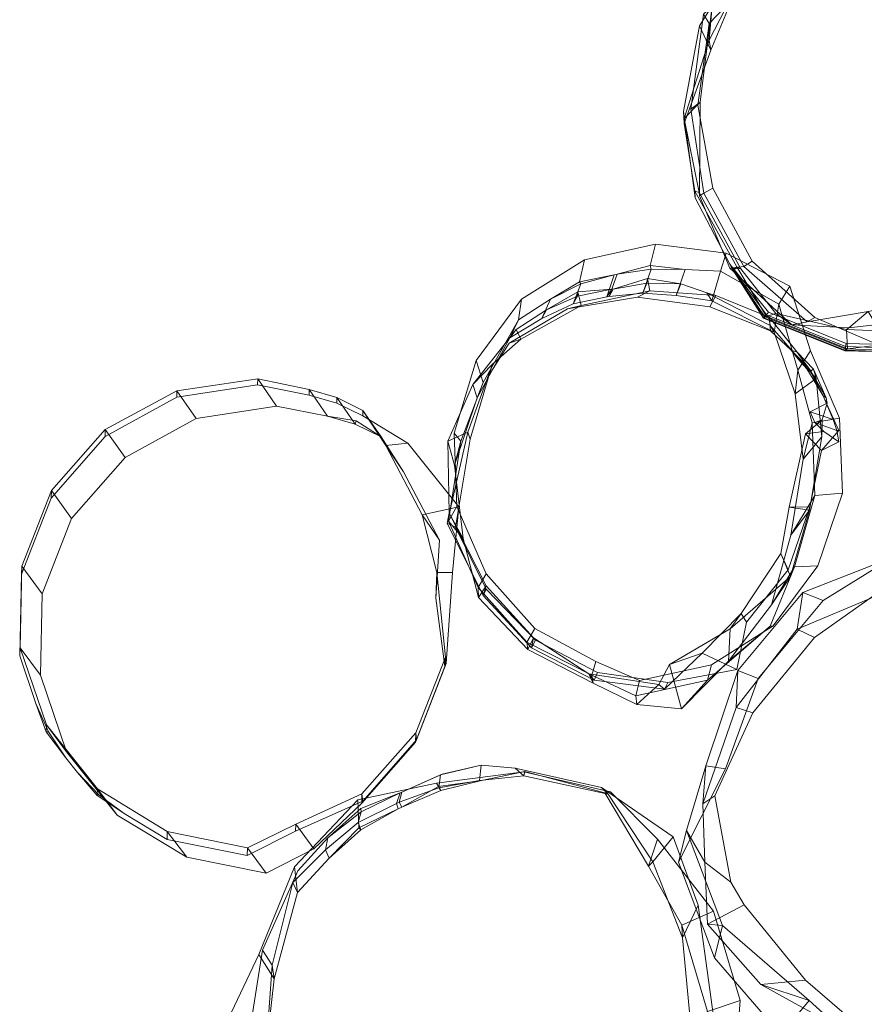
# Model space of a CAD drawing. Units: millimetres. Extents: x -4811 to 2522, y -62249 to -55389.
# Drawn here: x -1180 to -618, y -57926 to -57271 of the extents above; entities that cross this region are included whole.
import ezdxf

# ---------------------------------------------------------------- set-up
doc = ezdxf.new("R2010")
doc.units = ezdxf.units.MM
doc.linetypes.add('K5LT32776', pattern=[0])
doc.layers.get('0').update_dxf_attribs({"true_color": 0x5890e1})

# ---------------------------------------------------------------- blocks, each defined once
blk = doc.blocks.new('U3')
at = {"color": 61, "linetype": 'K5LT32776', "lineweight": 18, "true_color": 0xd6e499}
for p, q in [((-587.95, -57621.62), (-521.53, -57609.06)), ((-521.53, -57609.06), (-547.72, -57636.13)), ((-521.53, -57609.06), (-472.17, -57639.21)), ((-645.43, -57657.27), (-587.95, -57621.62)), ((-587.95, -57621.62), (-607.9, -57631.94)), ((-658.92, -57651.86), (-607.9, -57631.94)), ((-607.9, -57631.94), (-610.95, -57654.45)), ((-607.9, -57631.94), (-547.72, -57636.13)), ((-589.83, -57638.35), (-524.64, -57627.39)), ((-545.49, -57636.64), (-524.64, -57627.39)), ((-524.64, -57627.39), (-469.4, -57642.25)), ((-651.14, -57681.84), (-589.83, -57638.35)), ((-610.95, -57654.45), (-545.49, -57636.64)), ((-610.95, -57654.45), (-589.83, -57638.35)), ((-547.72, -57636.13), (-491.3, -57648.56)), ((-547.72, -57636.13), (-545.49, -57636.64)), ((-545.49, -57636.64), (-481.19, -57648.04)), ((-472.17, -57639.21), (-491.3, -57648.56)), ((-481.19, -57648.04), (-469.4, -57642.25)), ((-472.17, -57639.21), (-410.15, -57672.27)), ((-469.4, -57642.25), (-413.44, -57674.3)), ((-702.06, -57703.72), (-658.92, -57651.86)), ((-658.92, -57651.86), (-662.65, -57676.25)), ((-645.43, -57657.27), (-658.92, -57651.86)), ((-491.3, -57648.56), (-481.19, -57648.04)), ((-491.3, -57648.56), (-429.39, -57672.39)), ((-481.19, -57648.04), (-421.83, -57669.82)), ((-688.63, -57709.1), (-645.43, -57657.27)), ((-662.65, -57676.25), (-610.95, -57654.45)), ((-429.39, -57672.39), (-421.83, -57669.82)), ((-421.83, -57669.82), (-400.05, -57696.35)), ((-421.83, -57669.82), (-413.44, -57674.3)), ((-703.32, -57728.44), (-662.65, -57676.25)), ((-662.65, -57676.25), (-651.14, -57681.84)), ((-410.15, -57672.27), (-429.39, -57672.39)), ((-429.39, -57672.39), (-406.45, -57698.55)), ((-413.44, -57674.3), (-391.59, -57699.21)), ((-365.76, -57724.13), (-410.15, -57672.27)), ((-692.06, -57731.93), (-651.14, -57681.84)), ((-400.05, -57696.35), (-406.45, -57698.55)), ((-400.05, -57696.35), (-391.59, -57699.21)), ((-382.46, -57722.78), (-400.05, -57696.35)), ((-723.45, -57767.24), (-702.06, -57703.72)), ((-702.06, -57703.72), (-703.32, -57728.44)), ((-688.63, -57709.1), (-702.06, -57703.72)), ((-386.45, -57722.81), (-406.45, -57698.55)), ((-388.11, -57724.18), (-406.45, -57698.55)), ((-374.88, -57725.76), (-391.59, -57699.21)), ((-391.59, -57699.21), (-370.89, -57725.31)), ((-710.43, -57769.24), (-688.63, -57709.1)), ((-382.46, -57722.78), (-388.11, -57724.18)), ((-388.11, -57724.18), (-386.45, -57722.81)), ((-375.53, -57753.32), (-386.45, -57722.81)), ((-365.76, -57724.13), (-386.45, -57722.81)), ((-382.46, -57722.78), (-371.34, -57752.45)), ((-382.46, -57722.78), (-374.88, -57725.76)), ((-725.29, -57792.35), (-703.32, -57728.44)), ((-703.32, -57728.44), (-692.06, -57731.93)), ((-388.11, -57724.18), (-375.53, -57753.32)), ((-374.88, -57725.76), (-370.89, -57725.31)), ((-374.88, -57725.76), (-363.92, -57755.94)), ((-370.89, -57725.31), (-363.92, -57755.94)), ((-365.76, -57724.13), (-359.51, -57783.48)), ((-717.43, -57787.19), (-692.06, -57731.93)), ((-371.34, -57752.45), (-375.53, -57753.32)), ((-374.51, -57756.07), (-375.53, -57753.32)), ((-374.51, -57756.07), (-370.75, -57754.45)), ((-362.08, -57784.92), (-374.51, -57756.07)), ((-365.23, -57786.32), (-374.51, -57756.07)), ((-370.75, -57754.45), (-371.34, -57752.45)), ((-371.34, -57752.45), (-363.92, -57755.94)), ((-370.75, -57754.45), (-363.49, -57757.16)), ((-363.2, -57784.91), (-370.75, -57754.45)), ((-363.49, -57757.16), (-363.92, -57755.94)), ((-353.67, -57787.12), (-363.49, -57757.16)), ((-363.49, -57757.16), (-349.16, -57787.11)), ((-741.59, -57831.29), (-710.43, -57769.24)), ((-736.28, -57810.22), (-723.45, -57767.24)), ((-723.45, -57767.24), (-725.29, -57792.35)), ((-710.43, -57769.24), (-723.45, -57767.24)), ((-725.29, -57792.35), (-717.43, -57787.19)), ((-706.73, -57844.54), (-717.43, -57787.19)), ((-365.23, -57786.32), (-363.2, -57784.91)), ((-365.23, -57786.32), (-362.08, -57784.92)), ((-365.23, -57786.32), (-360.98, -57817.11)), ((-363.2, -57784.91), (-360.88, -57815.48)), ((-363.2, -57784.91), (-353.67, -57787.12)), ((-359.51, -57783.48), (-362.08, -57784.92)), ((-360.98, -57817.11), (-362.08, -57784.92)), ((-359.51, -57783.48), (-358.04, -57848.95)), ((-353.67, -57787.12), (-349.16, -57787.11)), ((-353.67, -57787.12), (-349.68, -57817.99)), ((-349.16, -57787.11), (-349.68, -57817.99)), ((-724.14, -57831.2), (-725.29, -57792.35)), ((-741.59, -57831.29), (-736.28, -57810.22)), ((-712.39, -57873.45), (-736.28, -57810.22)), ((-736.28, -57810.22), (-724.14, -57831.2)), ((-360.98, -57817.11), (-360.88, -57815.48)), ((-360.85, -57848.64), (-360.88, -57815.48)), ((-360.88, -57815.48), (-349.68, -57817.99)), ((-357.73, -57849.76), (-360.98, -57817.11)), ((-354.45, -57842.92), (-349.68, -57817.99)), ((-717.65, -57894.74), (-741.59, -57831.29)), ((-722.23, -57872.48), (-724.14, -57831.2)), ((-724.14, -57831.2), (-706.73, -57844.54)), ((-697.88, -57859.5), (-706.73, -57844.54)), ((-354.45, -57842.92), (-375.45, -57905.15)), ((-360.85, -57848.64), (-354.45, -57842.92)), ((-360.85, -57848.64), (-380.97, -57909.55)), ((-357.73, -57849.76), (-379.83, -57907.13)), ((-358.04, -57848.95), (-379.43, -57911.42)), ((-357.73, -57849.76), (-360.85, -57848.64)), ((-358.04, -57848.95), (-357.73, -57849.76)), ((-722.23, -57872.48), (-697.88, -57859.5)), ((-657.06, -57909.79), (-697.88, -57859.5)), ((-686.93, -57912.56), (-722.23, -57872.48)), ((-712.39, -57873.45), (-722.23, -57872.48)), ((-717.65, -57894.74), (-712.39, -57873.45)), ((-654.64, -57923.13), (-712.39, -57873.45)), ((-673.55, -57945.83), (-717.65, -57894.74)), ((-379.83, -57907.13), (-437.3, -57933.63)), ((-375.45, -57905.15), (-417.6, -57954.22)), ((-380.97, -57909.55), (-375.45, -57905.15)), ((-379.83, -57907.13), (-380.97, -57909.55)), ((-379.43, -57911.42), (-379.83, -57907.13)), ((-686.93, -57912.56), (-657.06, -57909.79)), ((-629.62, -57944.11), (-686.93, -57912.56)), ((-654.64, -57923.13), (-686.93, -57912.56)), ((-601.44, -57957.56), (-657.06, -57909.79)), ((-380.97, -57909.55), (-434.4, -57937.28)), ((-379.43, -57911.42), (-417.96, -57942.4)), ((-673.55, -57945.83), (-654.64, -57923.13)), ((-617.08, -57957.27), (-654.64, -57923.13)), ((-434.4, -57937.28), (-492.78, -57953.23)), ((-437.3, -57933.63), (-483.48, -57953.77)), ((-417.96, -57942.4), (-437.3, -57933.63)), ((-437.3, -57933.63), (-434.4, -57937.28)), ((-434.4, -57937.28), (-417.6, -57954.22)), ((-613.05, -57978.23), (-673.55, -57945.83)), ((-563.47, -57952.52), (-629.62, -57944.11)), ((-617.08, -57957.27), (-629.62, -57944.11)), ((-629.62, -57944.11), (-601.44, -57957.56)), ((-417.96, -57942.4), (-475.45, -57978.05)), ((-563.47, -57952.52), (-569.78, -57970.56)), ((-492.78, -57953.23), (-563.47, -57952.52)), ((-549.15, -57965.89), (-563.47, -57952.52)), ((-549.15, -57965.89), (-617.08, -57957.27)), ((-613.05, -57978.23), (-617.08, -57957.27)), ((-569.78, -57970.56), (-601.44, -57957.56)), ((-483.48, -57953.77), (-549.15, -57965.89)), ((-483.48, -57953.77), (-492.78, -57953.23)), ((-492.78, -57953.23), (-469.79, -57967.31)), ((-475.45, -57978.05), (-483.48, -57953.77)), ((-417.6, -57954.22), (-469.79, -57967.31)), ((-543.5, -57990.84), (-549.15, -57965.89)), ((-469.79, -57967.31), (-569.78, -57970.56)), ((-543.5, -57990.84), (-613.05, -57978.23)), ((-475.45, -57978.05), (-543.5, -57990.84))]:
    blk.add_line(p, q, dxfattribs=at)
blk = doc.blocks.new('U4')
at = {"color": 61, "linetype": 'K5LT32776', "lineweight": 18, "true_color": 0xd6e499}
for p, q in [((-899.93, -57773.12), (-872.79, -57766.68)), ((-898.84, -57772.69), (-872.79, -57766.68)), ((-873.98, -57776.89), (-872.79, -57766.68)), ((-850.13, -57768.59), (-872.79, -57766.68)), ((-844.44, -57773.75), (-850.13, -57768.59)), ((-850.13, -57768.59), (-792.71, -57781.48)), ((-925.7, -57784.68), (-898.84, -57772.69)), ((-899.93, -57773.12), (-925.7, -57784.68)), ((-902.62, -57778.66), (-844.42, -57771.23)), ((-901, -57781.82), (-899.93, -57773.12)), ((-899.93, -57773.12), (-898.84, -57772.69)), ((-844.44, -57773.75), (-873.98, -57776.89)), ((-843.73, -57770.88), (-872.52, -57776.83)), ((-843.73, -57770.88), (-844.44, -57773.75)), ((-844.44, -57773.75), (-788.27, -57785.98)), ((-844.42, -57771.23), (-843.73, -57770.88)), ((-844.42, -57771.23), (-786.75, -57784.43)), ((-843.73, -57770.88), (-790.54, -57785.2)), ((-954.92, -57789.8), (-902.62, -57778.66)), ((-901, -57781.82), (-927.43, -57791.4)), ((-901.1, -57780.82), (-925.64, -57794.6)), ((-902.62, -57778.66), (-901.1, -57780.82)), ((-872.52, -57776.83), (-901.1, -57780.82)), ((-899.56, -57783.5), (-901.1, -57780.82)), ((-901, -57781.82), (-873.98, -57776.89)), ((-899.56, -57783.5), (-901, -57781.82)), ((-899.56, -57783.5), (-872.52, -57776.83)), ((-872.52, -57776.83), (-873.98, -57776.89)), ((-788.27, -57785.98), (-792.71, -57781.48)), ((-792.71, -57781.48), (-745.04, -57814.43)), ((-952.82, -57795.61), (-926.75, -57785.18)), ((-952.62, -57797.77), (-926.75, -57785.18)), ((-929.16, -57792.12), (-926.75, -57785.18)), ((-927.43, -57791.4), (-925.7, -57784.68)), ((-925.7, -57784.68), (-926.75, -57785.18)), ((-899.56, -57783.5), (-925.64, -57794.6)), ((-786.75, -57784.43), (-790.54, -57785.2)), ((-790.54, -57785.2), (-761.54, -57833.92)), ((-790.54, -57785.2), (-788.27, -57785.98)), ((-788.27, -57785.98), (-758.56, -57830.99)), ((-786.75, -57784.43), (-755.54, -57815.86)), ((-954.92, -57789.8), (-996.98, -57834.21)), ((-974.71, -57815.14), (-952.82, -57795.61)), ((-954.92, -57789.8), (-954.16, -57808.36)), ((-954.56, -57804.8), (-929.16, -57792.12)), ((-927.99, -57795.77), (-954.16, -57808.36)), ((-952.62, -57797.77), (-952.82, -57795.61)), ((-952.79, -57809.7), (-927.99, -57795.77)), ((-927.43, -57791.4), (-929.16, -57792.12)), ((-929.16, -57792.12), (-927.99, -57795.77)), ((-925.64, -57794.6), (-927.99, -57795.77)), ((-925.64, -57794.6), (-927.43, -57791.4)), ((-952.62, -57797.77), (-974.71, -57815.14)), ((-954.56, -57804.8), (-952.62, -57797.77)), ((-954.56, -57804.8), (-976.47, -57822.95)), ((-954.16, -57808.36), (-973.9, -57828.45)), ((-954.56, -57804.8), (-952.79, -57809.7)), ((-952.79, -57809.7), (-954.16, -57808.36)), ((-994.85, -57836.94), (-974.71, -57815.14)), ((-976.47, -57822.95), (-974.71, -57815.14)), ((-952.79, -57809.7), (-973.9, -57828.45)), ((-758.56, -57830.99), (-745.04, -57814.43)), ((-745.04, -57814.43), (-728.49, -57859.72)), ((-755.54, -57815.86), (-761.54, -57833.92)), ((-755.54, -57815.86), (-718.39, -57863.75)), ((-998.06, -57844.84), (-976.47, -57822.95)), ((-995.07, -57851.34), (-973.9, -57828.45)), ((-976.47, -57822.95), (-973.9, -57828.45)), ((-1020.63, -57892.56), (-996.98, -57834.21)), ((-996.98, -57834.21), (-995.07, -57851.34)), ((-761.54, -57833.92), (-758.56, -57830.99)), ((-761.54, -57833.92), (-739.27, -57873.18)), ((-758.56, -57830.99), (-738.88, -57881.52)), ((-1018.18, -57889.81), (-994.85, -57836.94)), ((-998.06, -57844.84), (-994.85, -57836.94)), ((-1011.91, -57899.77), (-998.06, -57844.84)), ((-995.07, -57851.34), (-998.06, -57844.84)), ((-1010.5, -57908.74), (-995.07, -57851.34)), ((-738.88, -57881.52), (-728.49, -57859.72)), ((-728.49, -57859.72), (-716.23, -57948.51)), ((-718.39, -57863.75), (-739.27, -57873.18)), ((-718.39, -57863.75), (-700.62, -57923.2)), ((-739.27, -57873.18), (-722.32, -57930.56)), ((-739.27, -57873.18), (-738.88, -57881.52)), ((-738.88, -57881.52), (-732.9, -57944.57)), ((-1042.87, -57939.38), (-1020.63, -57892.56)), ((-1026.24, -57940.43), (-1018.18, -57889.81)), ((-1020.63, -57892.56), (-1010.5, -57908.74)), ((-1011.91, -57899.77), (-1018.18, -57889.81)), ((-1016.05, -57958.14), (-1011.91, -57899.77)), ((-1010.5, -57908.74), (-1011.91, -57899.77)), ((-1016.3, -57960.17), (-1010.5, -57908.74)), ((-700.62, -57923.2), (-722.32, -57930.56)), ((-700.62, -57923.2), (-705.34, -57986.35)), ((-722.32, -57930.56), (-732.9, -57944.57)), ((-722.32, -57930.56), (-723.64, -57991.91)), ((-1025.45, -57997.38), (-1042.87, -57939.38)), ((-1042.87, -57939.38), (-1016.3, -57960.17)), ((-1016.05, -57958.14), (-1026.24, -57940.43)), ((-1010.38, -57997.49), (-1026.24, -57940.43)), ((-732.9, -57944.57), (-734.2, -58004.31)), ((-732.9, -57944.57), (-716.23, -57948.51)), ((-716.23, -57948.51), (-724.84, -57977.94)), ((-1016.3, -57960.17), (-1016.05, -57958.14)), ((-994.05, -58014.8), (-1016.05, -57958.14)), ((-1014.4, -58014.19), (-1016.3, -57960.17)), ((-724.84, -57977.94), (-762.2, -58031.97)), ((-734.2, -58004.31), (-724.84, -57977.94)), ((-723.64, -57991.91), (-750.54, -58028.57)), ((-723.64, -57991.91), (-734.2, -58004.31)), ((-705.34, -57986.35), (-728.54, -58043.3)), ((-705.34, -57986.35), (-723.64, -57991.91)), ((-988.31, -58045.27), (-1025.45, -57997.38)), ((-1025.45, -57997.38), (-1014.4, -58014.19)), ((-994.05, -58014.8), (-1010.38, -57997.49)), ((-965.88, -58048.05), (-1010.38, -57997.49)), ((-734.2, -58004.31), (-756.94, -58058.33)), ((-991.87, -58057.79), (-1014.4, -58014.19)), ((-1014.4, -58014.19), (-994.05, -58014.8)), ((-969.78, -58058.83), (-994.05, -58014.8)), ((-750.54, -58028.57), (-789.4, -58084.68)), ((-750.54, -58028.57), (-756.94, -58058.33)), ((-728.54, -58043.3), (-750.54, -58028.57)), ((-762.2, -58031.97), (-803.2, -58073.06)), ((-756.94, -58058.33), (-762.2, -58031.97)), ((-728.54, -58043.3), (-769.94, -58087.38)), ((-988.31, -58045.27), (-991.87, -58057.79)), ((-938.08, -58078.9), (-988.31, -58045.27)), ((-969.78, -58058.83), (-965.88, -58048.05)), ((-917.42, -58079.82), (-965.88, -58048.05)), ((-941.61, -58091.38), (-991.87, -58057.79)), ((-991.87, -58057.79), (-969.78, -58058.83)), ((-919.46, -58090.18), (-969.78, -58058.83)), ((-756.94, -58058.33), (-793.06, -58084.8)), ((-803.2, -58073.06), (-815.7, -58082.34)), ((-793.06, -58084.8), (-803.2, -58073.06)), ((-938.08, -58078.9), (-941.61, -58091.38)), ((-882.45, -58092.7), (-938.08, -58078.9)), ((-919.46, -58090.18), (-917.42, -58079.82)), ((-865.79, -58097.25), (-917.42, -58079.82)), ((-815.7, -58082.34), (-865.79, -58097.25)), ((-825.95, -58099.11), (-815.7, -58082.34)), ((-941.61, -58091.38), (-919.46, -58090.18)), ((-860.46, -58103.77), (-919.46, -58090.18)), ((-789.4, -58084.68), (-843.51, -58111.89)), ((-793.06, -58084.8), (-825.95, -58099.11)), ((-769.94, -58087.38), (-824.23, -58114.65)), ((-789.4, -58084.68), (-793.06, -58084.8)), ((-769.94, -58087.38), (-789.4, -58084.68)), ((-883.01, -58104.48), (-941.61, -58091.38)), ((-882.45, -58092.7), (-883.01, -58104.48)), ((-824.23, -58114.65), (-882.45, -58092.7)), ((-860.46, -58103.77), (-865.79, -58097.25)), ((-825.95, -58099.11), (-860.46, -58103.77)), ((-843.51, -58111.89), (-825.95, -58099.11)), ((-883.01, -58104.48), (-860.46, -58103.77)), ((-843.51, -58111.89), (-883.01, -58104.48)), ((-824.23, -58114.65), (-843.51, -58111.89))]:
    blk.add_line(p, q, dxfattribs=at)
blk = doc.blocks.new('U5')
at = {"color": 61, "linetype": 'K5LT32776', "lineweight": 18, "true_color": 0xd6e499}
for p, q in [((-650.51, -57187.86), (-593.68, -57167.77)), ((-650.1, -57198.61), (-601.95, -57173.67)), ((-646.91, -57187.75), (-594.23, -57170.91)), ((-593.68, -57167.77), (-604.72, -57179.96)), ((-604.72, -57179.96), (-601.95, -57173.67)), ((-601.95, -57173.67), (-594.23, -57170.91)), ((-601.95, -57173.67), (-572.56, -57175.25)), ((-594.23, -57170.91), (-595.54, -57179.31)), ((-594.23, -57170.91), (-565.82, -57171.51)), ((-535.17, -57169.72), (-593.68, -57167.77)), ((-572.56, -57175.25), (-565.82, -57171.51)), ((-565.82, -57171.51), (-537.32, -57173.52)), ((-539.36, -57176.32), (-565.82, -57171.51)), ((-535.17, -57169.72), (-547.96, -57182)), ((-541.04, -57184.05), (-537.32, -57173.52)), ((-539.36, -57176.32), (-537.32, -57173.52)), ((-537.32, -57173.52), (-513.92, -57186.86)), ((-535.17, -57169.72), (-481.82, -57191.05)), ((-655.64, -57205.32), (-604.72, -57179.96)), ((-631.93, -57188.52), (-604.82, -57176.83)), ((-624.99, -57183.25), (-595.54, -57179.31)), ((-595.54, -57179.31), (-604.82, -57176.83)), ((-551.33, -57180), (-604.82, -57176.83)), ((-604.72, -57179.96), (-574.88, -57180.59)), ((-541.04, -57184.05), (-595.54, -57179.31)), ((-572.56, -57175.25), (-574.88, -57180.59)), ((-545.66, -57179.43), (-572.56, -57175.25)), ((-551.33, -57180), (-500.48, -57203.31)), ((-541.04, -57184.05), (-551.33, -57180)), ((-545.66, -57179.43), (-548.05, -57183.83)), ((-545.66, -57179.43), (-539.36, -57176.32)), ((-545.66, -57179.43), (-520.45, -57189.59)), ((-539.36, -57176.32), (-513.92, -57186.86)), ((-671.31, -57216.8), (-624.99, -57183.25)), ((-646.91, -57187.75), (-624.99, -57183.25)), ((-624.99, -57183.25), (-631.93, -57188.52)), ((-547.96, -57182), (-574.88, -57180.59)), ((-548.05, -57183.83), (-574.88, -57180.59)), ((-548.05, -57183.83), (-547.96, -57182)), ((-548.05, -57183.83), (-522.33, -57192.76)), ((-522.33, -57192.76), (-547.96, -57182)), ((-541.04, -57184.05), (-489.75, -57204.7)), ((-520.45, -57189.59), (-513.92, -57186.86)), ((-512.9, -57187.3), (-513.92, -57186.86)), ((-697.04, -57225.64), (-650.51, -57187.86)), ((-688.3, -57214.09), (-646.91, -57187.75)), ((-672.63, -57222.38), (-631.93, -57188.52)), ((-650.51, -57187.86), (-655.64, -57205.32)), ((-650.1, -57198.61), (-646.91, -57187.75)), ((-520.45, -57189.59), (-522.33, -57192.76)), ((-520, -57193.7), (-522.33, -57192.76)), ((-518.84, -57190.37), (-520.45, -57189.59)), ((-520, -57193.7), (-518.84, -57190.37)), ((-518.84, -57190.37), (-512.9, -57187.3)), ((-495.2, -57203.23), (-518.84, -57190.37)), ((-512.9, -57187.3), (-485.65, -57195.56)), ((-488.26, -57198.43), (-512.9, -57187.3)), ((-481.82, -57191.05), (-494.56, -57202.55)), ((-481.82, -57191.05), (-439.56, -57228.04)), ((-694.56, -57232.68), (-650.1, -57198.61)), ((-655.64, -57205.32), (-650.1, -57198.61)), ((-494.56, -57202.55), (-520, -57193.7)), ((-495.49, -57205.34), (-520, -57193.7)), ((-495.2, -57203.23), (-488.26, -57198.43)), ((-489.75, -57204.7), (-485.65, -57195.56)), ((-488.26, -57198.43), (-485.65, -57195.56)), ((-488.26, -57198.43), (-466.42, -57213.79)), ((-485.65, -57195.56), (-466.42, -57213.79)), ((-696.18, -57233.81), (-655.64, -57205.32)), ((-489.75, -57204.7), (-500.48, -57203.31)), ((-500.48, -57203.31), (-457.54, -57241.55)), ((-495.49, -57205.34), (-494.56, -57202.55)), ((-495.49, -57205.34), (-495.2, -57203.23)), ((-495.49, -57205.34), (-473.56, -57220.49)), ((-495.2, -57203.23), (-474.51, -57219.47)), ((-473.56, -57220.49), (-494.56, -57202.55)), ((-489.75, -57204.7), (-448.41, -57236.85)), ((-724.97, -57267.21), (-671.31, -57216.8)), ((-719.12, -57261.67), (-688.3, -57214.09)), ((-694.56, -57232.68), (-688.3, -57214.09)), ((-688.3, -57214.09), (-671.31, -57216.8)), ((-671.31, -57216.8), (-672.63, -57222.38)), ((-474.51, -57219.47), (-466.42, -57213.79)), ((-453.52, -57238.65), (-474.51, -57219.47)), ((-473.56, -57220.49), (-474.51, -57219.47)), ((-453.41, -57231.24), (-466.42, -57213.79)), ((-727.55, -57274.93), (-697.04, -57225.64)), ((-721.09, -57273.49), (-672.63, -57222.38)), ((-697.04, -57225.64), (-696.18, -57233.81)), ((-451.02, -57237.34), (-473.56, -57220.49)), ((-721.2, -57284.4), (-694.56, -57232.68)), ((-696.18, -57233.81), (-694.56, -57232.68)), ((-453.52, -57238.65), (-453.41, -57231.24)), ((-453.41, -57231.24), (-426.21, -57280.57)), ((-453.41, -57231.24), (-448.41, -57236.85)), ((-439.56, -57228.04), (-451.02, -57237.34)), ((-439.56, -57228.04), (-412.42, -57277.75)), ((-720.16, -57291.12), (-696.18, -57233.81)), ((-448.41, -57236.85), (-457.54, -57241.55)), ((-451.02, -57237.34), (-453.52, -57238.65)), ((-453.52, -57238.65), (-426.64, -57286.65)), ((-451.02, -57237.34), (-427.52, -57284.55)), ((-448.41, -57236.85), (-423.15, -57274.55)), ((-457.54, -57241.55), (-428.34, -57283.94)), ((-727.12, -57325.64), (-719.12, -57261.67)), ((-719.12, -57261.67), (-724.97, -57267.21)), ((-721.2, -57284.4), (-719.12, -57261.67)), ((-733.36, -57330.45), (-724.97, -57267.21)), ((-724.97, -57267.21), (-721.09, -57273.49)), ((-738.3, -57331.93), (-727.55, -57274.93)), ((-728.68, -57327.67), (-721.09, -57273.49)), ((-727.55, -57274.93), (-720.16, -57291.12)), ((-423.15, -57274.55), (-428.34, -57283.94)), ((-412.42, -57277.75), (-427.52, -57284.55)), ((-412.42, -57277.75), (-427.32, -57329.14)), ((-426.21, -57280.57), (-423.15, -57274.55)), ((-423.15, -57274.55), (-420.21, -57309.8)), ((-737.82, -57336.5), (-721.2, -57284.4)), ((-720.16, -57291.12), (-721.2, -57284.4)), ((-427.52, -57284.55), (-444.04, -57336.24)), ((-428.34, -57283.94), (-414.22, -57303.89)), ((-427.52, -57284.55), (-426.64, -57286.65)), ((-426.64, -57286.65), (-426.21, -57280.57)), ((-426.21, -57280.57), (-419.57, -57335.64)), ((-737.78, -57339.96), (-720.16, -57291.12)), ((-426.64, -57286.65), (-440.04, -57336.51)), ((-420.21, -57309.8), (-414.22, -57303.89)), ((-414.22, -57303.89), (-411.11, -57317.16)), ((-414.22, -57303.89), (-411.1, -57330.84)), ((-416.14, -57329.29), (-420.21, -57309.8)), ((-420.21, -57309.8), (-419.99, -57319)), ((-419.99, -57319), (-411.11, -57317.16)), ((-410.73, -57331.27), (-411.11, -57317.16)), ((-419.55, -57328.25), (-419.99, -57319)), ((-737.82, -57336.5), (-727.12, -57325.64)), ((-727.12, -57325.64), (-733.36, -57330.45)), ((-733.36, -57330.45), (-728.68, -57327.67)), ((-724.81, -57386.2), (-733.36, -57330.45)), ((-718.78, -57382.88), (-728.68, -57327.67)), ((-727.69, -57388.01), (-727.12, -57325.64)), ((-427.32, -57329.14), (-444.04, -57336.24)), ((-427.32, -57329.14), (-438.06, -57386.15)), ((-421.62, -57352.59), (-416.14, -57329.29)), ((-419.55, -57328.25), (-420.41, -57337.52)), ((-419.57, -57335.64), (-416.14, -57329.29)), ((-419.55, -57328.25), (-416.14, -57329.29)), ((-419.55, -57328.25), (-410.73, -57331.27)), ((-411.1, -57330.84), (-418.29, -57346.25)), ((-410.73, -57331.27), (-411.1, -57330.84)), ((-730.52, -57389.27), (-738.3, -57331.93)), ((-738.3, -57331.93), (-737.78, -57339.96)), ((-737.78, -57339.96), (-737.82, -57336.5)), ((-727.88, -57385.69), (-737.82, -57336.5)), ((-440.04, -57336.51), (-458.27, -57377.88)), ((-444.04, -57336.24), (-458.04, -57377.12)), ((-444.04, -57336.24), (-440.04, -57336.51)), ((-419.57, -57335.64), (-441.51, -57376.24)), ((-440.04, -57336.51), (-419.57, -57335.64)), ((-410.73, -57331.27), (-414.58, -57338.36)), ((-730.65, -57384.97), (-737.78, -57339.96)), ((-421.62, -57352.59), (-420.41, -57337.52)), ((-420.41, -57337.52), (-414.58, -57338.36)), ((-418.29, -57346.25), (-414.58, -57338.36)), ((-421.62, -57352.59), (-418.29, -57346.25)), ((-418.29, -57346.25), (-420.94, -57352.66)), ((-433.77, -57365.27), (-423.15, -57356.59)), ((-420.94, -57352.66), (-431.5, -57360.9)), ((-423.15, -57356.59), (-428.17, -57359.95)), ((-420.94, -57352.66), (-425.35, -57362.45)), ((-421.62, -57352.59), (-423.15, -57356.59)), ((-423.15, -57356.59), (-420.94, -57352.66)), ((-431.5, -57360.9), (-440.84, -57408.34)), ((-427.79, -57376.61), (-431.5, -57360.9)), ((-431.04, -57365.91), (-428.17, -57359.95)), ((-428.17, -57359.95), (-425.35, -57362.45)), ((-427.79, -57376.61), (-425.35, -57362.45)), ((-443.05, -57373.8), (-433.77, -57365.27)), ((-441.51, -57376.24), (-433.77, -57365.27)), ((-431.04, -57365.91), (-437.77, -57373.55)), ((-431.04, -57365.91), (-433.77, -57365.27)), ((-431.04, -57365.91), (-427.79, -57376.61)), ((-493.9, -57407.91), (-443.05, -57373.8)), ((-441.51, -57376.24), (-482.19, -57418.84)), ((-458.27, -57377.88), (-441.51, -57376.24)), ((-443.05, -57373.8), (-437.77, -57373.55)), ((-443.05, -57373.8), (-440.84, -57408.34)), ((-437.77, -57373.55), (-433.16, -57389.32)), ((-427.79, -57376.61), (-433.16, -57389.32)), ((-724.81, -57386.2), (-718.78, -57382.88)), ((-692.5, -57431.45), (-718.78, -57382.88)), ((-458.27, -57377.88), (-492.81, -57426.8)), ((-458.04, -57377.12), (-488.4, -57425.68)), ((-458.04, -57377.12), (-458.27, -57377.88)), ((-438.06, -57386.15), (-458.04, -57377.12)), ((-730.52, -57389.27), (-730.65, -57384.97)), ((-702.85, -57435.29), (-730.65, -57384.97)), ((-730.65, -57384.97), (-727.88, -57385.69)), ((-730.52, -57389.27), (-707.43, -57433.45)), ((-700.18, -57436.59), (-727.88, -57385.69)), ((-727.88, -57385.69), (-727.69, -57388.01)), ((-727.69, -57388.01), (-724.81, -57386.2)), ((-707.42, -57436.07), (-727.69, -57388.01)), ((-698.1, -57434.97), (-724.81, -57386.2)), ((-438.06, -57386.15), (-469.38, -57436.6)), ((-440.84, -57408.34), (-433.16, -57389.32)), ((-493.9, -57407.91), (-519.96, -57434.43)), ((-482.19, -57418.84), (-493.9, -57407.91)), ((-493.9, -57407.91), (-467.41, -57436.88)), ((-467.41, -57436.88), (-440.84, -57408.34)), ((-482.19, -57418.84), (-523.92, -57453.88)), ((-492.81, -57426.8), (-482.19, -57418.84)), ((-492.81, -57426.8), (-540.28, -57456.54)), ((-488.4, -57425.68), (-533.2, -57463.66)), ((-488.4, -57425.68), (-492.81, -57426.8)), ((-469.38, -57436.6), (-488.4, -57425.68)), ((-707.43, -57433.45), (-681.65, -57465.47)), ((-707.43, -57433.45), (-706.41, -57435.39)), ((-707.42, -57436.07), (-698.1, -57434.97)), ((-705.66, -57436.76), (-706.41, -57435.39)), ((-706.41, -57435.39), (-683.12, -57467.24)), ((-702.85, -57435.29), (-705.02, -57437.79)), ((-683.1, -57468.29), (-702.85, -57435.29)), ((-702.85, -57435.29), (-700.18, -57436.59)), ((-698.1, -57434.97), (-692.5, -57431.45)), ((-656.07, -57471.82), (-698.1, -57434.97)), ((-650.82, -57468.95), (-692.5, -57431.45)), ((-519.96, -57434.43), (-572.46, -57456.34)), ((-523.92, -57453.88), (-519.96, -57434.43)), ((-519.96, -57434.43), (-497.37, -57458.98)), ((-700.18, -57436.59), (-707.42, -57436.07)), ((-666.3, -57473.87), (-707.42, -57436.07)), ((-705.66, -57436.76), (-705.2, -57437.56)), ((-705.66, -57436.76), (-684.16, -57468.5)), ((-705.02, -57437.79), (-705.2, -57437.56)), ((-705.2, -57437.56), (-684.77, -57469.24)), ((-705.02, -57437.79), (-684.95, -57469.46)), ((-676.94, -57466.29), (-700.18, -57436.59)), ((-469.38, -57436.6), (-517.63, -57473.3)), ((-467.41, -57436.88), (-497.37, -57458.98)), ((-523.92, -57453.88), (-578.62, -57470.23)), ((-540.28, -57456.54), (-523.92, -57453.88)), ((-572.46, -57456.34), (-615.43, -57464.92)), ((-578.62, -57470.23), (-572.46, -57456.34)), ((-540.28, -57456.54), (-578.1, -57478.85)), ((-572.46, -57456.34), (-549.61, -57486.27)), ((-497.37, -57458.98), (-549.61, -57486.27)), ((-533.2, -57463.66), (-540.28, -57456.54)), ((-683.1, -57468.29), (-684.95, -57469.46)), ((-684.16, -57468.5), (-683.12, -57467.24)), ((-681.65, -57465.47), (-683.12, -57467.24)), ((-683.12, -57467.24), (-630.44, -57488.31)), ((-683.1, -57468.29), (-676.94, -57466.29)), ((-629.26, -57489.8), (-683.1, -57468.29)), ((-681.65, -57465.47), (-629.98, -57486.14)), ((-629.81, -57477.02), (-676.94, -57466.29)), ((-676.94, -57466.29), (-666.3, -57473.87)), ((-615.43, -57464.92), (-656.07, -57471.82)), ((-628.32, -57475.78), (-615.43, -57464.92)), ((-615.43, -57464.92), (-599.99, -57490.92)), ((-533.2, -57463.66), (-573.78, -57483.01)), ((-517.63, -57473.3), (-533.2, -57463.66)), ((-684.95, -57469.46), (-684.77, -57469.24)), ((-684.95, -57469.46), (-631.03, -57491.05)), ((-684.16, -57468.5), (-684.77, -57469.24)), ((-684.77, -57469.24), (-630.96, -57490.77)), ((-684.16, -57468.5), (-630.76, -57489.86)), ((-666.3, -57473.87), (-656.07, -57471.82)), ((-628.32, -57475.78), (-666.3, -57473.87)), ((-656.07, -57471.82), (-650.82, -57468.95)), ((-599.99, -57490.92), (-650.82, -57468.95)), ((-578.62, -57470.23), (-628.32, -57475.78)), ((-578.1, -57478.85), (-578.62, -57470.23)), ((-517.63, -57473.3), (-560, -57488.19)), ((-629.81, -57477.02), (-628.32, -57475.78)), ((-629.26, -57489.8), (-629.81, -57477.02)), ((-578.1, -57478.85), (-629.81, -57477.02)), ((-573.78, -57483.01), (-578.1, -57478.85)), ((-629.98, -57486.14), (-630.44, -57488.31)), ((-560, -57488.19), (-629.98, -57486.14)), ((-573.78, -57483.01), (-629.26, -57489.8)), ((-549.61, -57486.27), (-599.99, -57490.92)), ((-573.78, -57483.01), (-573.25, -57492.77)), ((-629.26, -57489.8), (-631.03, -57491.05)), ((-631.03, -57491.05), (-630.96, -57490.77)), ((-631.03, -57491.05), (-573.25, -57492.77)), ((-630.76, -57489.86), (-630.96, -57490.77)), ((-630.96, -57490.77), (-572.39, -57492.5)), ((-630.76, -57489.86), (-630.44, -57488.31)), ((-630.76, -57489.86), (-569.89, -57491.64)), ((-565.76, -57490.21), (-630.44, -57488.31)), ((-573.25, -57492.77), (-572.39, -57492.5)), ((-569.89, -57491.64), (-572.39, -57492.5)), ((-569.89, -57491.64), (-565.76, -57490.21)), ((-560, -57488.19), (-565.76, -57490.21))]:
    blk.add_line(p, q, dxfattribs=at)
blk = doc.blocks.new('U6')
at = {"color": 61, "linetype": 'K5LT32776', "lineweight": 18, "true_color": 0xd6e499}
for p, q in [((-804.19, -57430.49), (-756.9, -57420.26)), ((-756.9, -57420.26), (-760.37, -57434.33)), ((-756.9, -57420.26), (-709.97, -57426.18)), ((-709.97, -57426.18), (-713.58, -57438.12)), ((-709.97, -57426.18), (-667.61, -57448.1)), ((-804.19, -57430.49), (-845.96, -57456.69)), ((-804.19, -57430.49), (-807.33, -57445.13)), ((-760.37, -57434.33), (-782.3, -57440.14)), ((-737.26, -57436.97), (-760.37, -57434.33)), ((-759.71, -57436.72), (-760.37, -57434.33)), ((-784.37, -57440.58), (-807.33, -57445.13)), ((-806.54, -57446.46), (-784.37, -57440.58)), ((-789.26, -57455.09), (-784.37, -57440.58)), ((-782.3, -57440.14), (-787.77, -57454.88)), ((-782.3, -57440.14), (-784.37, -57440.58)), ((-759.71, -57436.72), (-782.3, -57440.14)), ((-759.71, -57436.72), (-765.2, -57452.72)), ((-759.71, -57436.72), (-737.26, -57436.97)), ((-737.26, -57436.97), (-743.11, -57454.31)), ((-713.58, -57438.12), (-737.26, -57436.97)), ((-713.58, -57438.12), (-719.42, -57457.81)), ((-713.58, -57438.12), (-674.95, -57460.01)), ((-807.33, -57445.13), (-826.79, -57456.84)), ((-806.54, -57446.46), (-826.79, -57456.84)), ((-811.64, -57459.87), (-806.54, -57446.46)), ((-806.54, -57446.46), (-807.33, -57445.13)), ((-785.06, -57449.98), (-762.14, -57442.92)), ((-762.61, -57446.15), (-785.06, -57449.98)), ((-765.2, -57452.72), (-762.61, -57446.15)), ((-762.61, -57446.15), (-762.14, -57442.92)), ((-762.61, -57446.15), (-740.13, -57446.58)), ((-760.7, -57451.27), (-762.14, -57442.92)), ((-762.14, -57442.92), (-740.13, -57446.58)), ((-743.11, -57454.31), (-740.13, -57446.58)), ((-722.83, -57452.63), (-740.13, -57446.58)), ((-667.61, -57448.1), (-674.95, -57460.01)), ((-667.61, -57448.1), (-653.8, -57491)), ((-829.45, -57463.88), (-808.6, -57451.88)), ((-808.71, -57454.77), (-829.45, -57463.88)), ((-811.64, -57459.87), (-808.71, -57454.77)), ((-811.64, -57459.87), (-789.26, -57455.09)), ((-808.71, -57454.77), (-785.98, -57450.15)), ((-808.71, -57454.77), (-808.6, -57451.88)), ((-808.6, -57451.88), (-785.98, -57450.15)), ((-806.23, -57461.02), (-808.6, -57451.88)), ((-806.23, -57461.02), (-760.7, -57451.27)), ((-789.26, -57455.09), (-785.98, -57450.15)), ((-787.77, -57454.88), (-789.26, -57455.09)), ((-787.77, -57454.88), (-785.06, -57449.98)), ((-765.2, -57452.72), (-787.77, -57454.88)), ((-785.06, -57449.98), (-785.98, -57450.15)), ((-760.7, -57451.27), (-768.84, -57455.44)), ((-765.2, -57452.72), (-743.11, -57454.31)), ((-760.7, -57451.27), (-716.69, -57454.24)), ((-719.42, -57457.81), (-743.11, -57454.31)), ((-719.42, -57457.81), (-722.83, -57452.63)), ((-722.83, -57452.63), (-680.6, -57474.26)), ((-722.83, -57452.63), (-716.69, -57454.24)), ((-716.69, -57454.24), (-720.84, -57461.91)), ((-716.69, -57454.24), (-681.3, -57468.66)), ((-876.18, -57497.48), (-845.96, -57456.69)), ((-845.96, -57456.69), (-847.93, -57470.45)), ((-847.93, -57470.45), (-826.79, -57456.84)), ((-806.23, -57461.02), (-846.52, -57483.37)), ((-832.39, -57469.62), (-826.79, -57456.84)), ((-811.64, -57459.87), (-832.39, -57469.62)), ((-815.32, -57463.12), (-768.84, -57455.44)), ((-806.23, -57461.02), (-815.32, -57463.12)), ((-768.84, -57455.44), (-720.84, -57461.91)), ((-720.84, -57461.91), (-680.5, -57477.75)), ((-719.42, -57457.81), (-678.04, -57478.67)), ((-674.95, -57460.01), (-678.04, -57478.67)), ((-674.95, -57460.01), (-662.13, -57503.88)), ((-815.32, -57463.12), (-854.16, -57486.1)), ((-849.57, -57476.84), (-829.45, -57463.88)), ((-832.39, -57469.62), (-829.45, -57463.88)), ((-871.53, -57512.14), (-847.93, -57470.45)), ((-853.66, -57482.37), (-832.39, -57469.62)), ((-847.93, -57470.45), (-853.66, -57482.37)), ((-680.6, -57474.26), (-681.3, -57468.66)), ((-681.3, -57468.66), (-662.64, -57491.89)), ((-681.3, -57468.66), (-680.5, -57477.75)), ((-678.04, -57478.67), (-680.6, -57474.26)), ((-680.6, -57474.26), (-650.03, -57509.59)), ((-878.42, -57513.42), (-849.57, -57476.84)), ((-853.66, -57482.37), (-849.57, -57476.84)), ((-849.57, -57476.84), (-846.52, -57483.37)), ((-680.5, -57477.75), (-666.58, -57490.75)), ((-678.04, -57478.67), (-663.91, -57519.79)), ((-875.53, -57522.46), (-853.66, -57482.37)), ((-867.58, -57507.04), (-854.16, -57486.1)), ((-865.22, -57499.99), (-846.52, -57483.37)), ((-846.52, -57483.37), (-854.16, -57486.1)), ((-662.64, -57491.89), (-666.58, -57490.75)), ((-666.58, -57490.75), (-661.47, -57496.99)), ((-666.58, -57490.75), (-655.32, -57501.96)), ((-651.83, -57503.3), (-662.64, -57491.89)), ((-662.64, -57491.89), (-658.16, -57498.21)), ((-653.8, -57491), (-662.13, -57503.88)), ((-653.8, -57491), (-634.45, -57535.86)), ((-890.87, -57545.78), (-876.18, -57497.48)), ((-881.76, -57545.23), (-865.22, -57499.99)), ((-878.42, -57513.42), (-865.22, -57499.99)), ((-876.18, -57497.48), (-871.53, -57512.14)), ((-865.22, -57499.99), (-867.58, -57507.04)), ((-656.19, -57503.15), (-661.47, -57496.99)), ((-658.16, -57498.21), (-661.47, -57496.99)), ((-653.49, -57504.46), (-658.16, -57498.21)), ((-880.05, -57549.83), (-867.58, -57507.04)), ((-662.13, -57503.88), (-663.91, -57519.79)), ((-662.13, -57503.88), (-652.65, -57539.02)), ((-656.19, -57503.15), (-655.32, -57501.96)), ((-656.19, -57503.15), (-651.93, -57509.88)), ((-653.49, -57504.46), (-656.19, -57503.15)), ((-655.32, -57501.96), (-645.46, -57520.93)), ((-653.49, -57504.46), (-651.83, -57503.3)), ((-653.49, -57504.46), (-649.73, -57511.34)), ((-650.03, -57509.59), (-651.83, -57503.3)), ((-643.47, -57522.43), (-651.83, -57503.3)), ((-894.91, -57551.3), (-878.42, -57513.42)), ((-886.41, -57551.12), (-871.53, -57512.14)), ((-875.53, -57522.46), (-878.42, -57513.42)), ((-871.53, -57512.14), (-875.53, -57522.46)), ((-663.91, -57519.79), (-650.03, -57509.59)), ((-645.46, -57520.93), (-651.93, -57509.88)), ((-649.73, -57511.34), (-651.93, -57509.88)), ((-650.03, -57509.59), (-646.22, -57548.27)), ((-643.47, -57522.43), (-649.73, -57511.34)), ((-663.91, -57519.79), (-658.73, -57563.2)), ((-890.52, -57567.18), (-875.53, -57522.46)), ((-642.65, -57525.94), (-653.95, -57531.67)), ((-645.98, -57537), (-642.65, -57525.94)), ((-645.46, -57520.93), (-644.15, -57523.7)), ((-643.47, -57522.43), (-645.46, -57520.93)), ((-642.65, -57525.94), (-644.15, -57523.7)), ((-644.15, -57523.7), (-638.8, -57536.8)), ((-644.15, -57523.7), (-634.84, -57543.99)), ((-643.47, -57522.43), (-642.65, -57525.94)), ((-650.94, -57538.86), (-653.95, -57531.67)), ((-653.95, -57531.67), (-638.8, -57536.8)), ((-652.65, -57539.02), (-658.73, -57563.2)), ((-657.19, -57546.24), (-645.98, -57537)), ((-634.45, -57535.86), (-652.65, -57539.02)), ((-652.65, -57539.02), (-650.97, -57587.22)), ((-650.94, -57538.86), (-645.98, -57537)), ((-650.94, -57538.86), (-644.87, -57544.68)), ((-650.94, -57538.86), (-636.18, -57544.11)), ((-646.22, -57548.27), (-645.98, -57537)), ((-636.18, -57544.11), (-638.8, -57536.8)), ((-634.45, -57535.86), (-632.55, -57585.84)), ((-895.48, -57605.71), (-881.76, -57545.23)), ((-894.91, -57551.3), (-881.76, -57545.23)), ((-888.96, -57594.57), (-890.87, -57545.78)), ((-890.87, -57545.78), (-886.41, -57551.12)), ((-881.76, -57545.23), (-880.05, -57549.83)), ((-667.88, -57595.1), (-657.19, -57546.24)), ((-657.19, -57546.24), (-644.87, -57544.68)), ((-657.19, -57546.24), (-646.55, -57557.32)), ((-634.84, -57543.99), (-646.55, -57557.32)), ((-644.87, -57544.68), (-634.99, -57551.63)), ((-636.18, -57544.11), (-634.84, -57543.99)), ((-636.18, -57544.11), (-634.99, -57551.63)), ((-894.01, -57599.04), (-894.91, -57551.3)), ((-890.52, -57567.18), (-894.91, -57551.3)), ((-894.62, -57604.47), (-886.41, -57551.12)), ((-886.41, -57551.12), (-890.52, -57567.18)), ((-889.81, -57608.35), (-880.05, -57549.83)), ((-658.73, -57563.2), (-646.22, -57548.27)), ((-646.22, -57548.27), (-654.55, -57597.17)), ((-646.55, -57557.32), (-634.99, -57551.63)), ((-654.3, -57594.76), (-646.55, -57557.32)), ((-658.73, -57563.2), (-666.76, -57613.62)), ((-884.76, -57615.84), (-890.52, -57567.18)), ((-632.55, -57585.84), (-650.97, -57587.22)), ((-632.55, -57585.84), (-648.96, -57634.19)), ((-650.97, -57587.22), (-666.76, -57613.62)), ((-650.97, -57587.22), (-664.36, -57634.84)), ((-894.01, -57599.04), (-895.48, -57605.71)), ((-888.96, -57594.57), (-894.62, -57604.47)), ((-869.46, -57647.47), (-894.01, -57599.04)), ((-884.76, -57615.84), (-894.01, -57599.04)), ((-869.61, -57639.43), (-888.96, -57594.57)), ((-667.88, -57595.1), (-673.58, -57625.89)), ((-654.3, -57594.76), (-668.6, -57636.68)), ((-667.88, -57595.1), (-654.3, -57594.76)), ((-654.55, -57597.17), (-667.88, -57595.1)), ((-654.55, -57597.17), (-667.19, -57641.29)), ((-666.76, -57613.62), (-654.55, -57597.17)), ((-871.55, -57653.81), (-895.48, -57605.71)), ((-895.48, -57605.71), (-889.81, -57608.35)), ((-874.91, -57648.49), (-894.62, -57604.47)), ((-894.62, -57604.47), (-884.76, -57615.84)), ((-869.59, -57649.73), (-889.81, -57608.35)), ((-874.68, -57655.1), (-884.76, -57615.84)), ((-666.76, -57613.62), (-679.8, -57659.98)), ((-673.58, -57625.89), (-699.92, -57665.92)), ((-667.19, -57641.29), (-673.58, -57625.89)), ((-673.58, -57625.89), (-668.6, -57636.68)), ((-668.6, -57636.68), (-696.3, -57671.56)), ((-664.36, -57634.84), (-680.65, -57674.28)), ((-664.36, -57634.84), (-679.8, -57659.98)), ((-648.96, -57634.19), (-678.53, -57673.97)), ((-648.96, -57634.19), (-664.36, -57634.84)), ((-869.61, -57639.43), (-874.91, -57648.49)), ((-837.17, -57675.8), (-869.61, -57639.43)), ((-667.19, -57641.29), (-707.23, -57675.94)), ((-679.8, -57659.98), (-667.19, -57641.29)), ((-842.44, -57684.83), (-874.91, -57648.49)), ((-874.91, -57648.49), (-874.68, -57655.1)), ((-874.68, -57655.1), (-869.46, -57647.47)), ((-869.46, -57647.47), (-871.55, -57653.81)), ((-871.55, -57653.81), (-869.59, -57649.73)), ((-836.68, -57683.61), (-869.59, -57649.73)), ((-838.03, -57682.03), (-869.46, -57647.47)), ((-841.72, -57689.71), (-874.68, -57655.1)), ((-839.33, -57688.71), (-871.55, -57653.81)), ((-679.8, -57659.98), (-708.43, -57697.57)), ((-699.92, -57665.92), (-725.88, -57692.15)), ((-707.23, -57675.94), (-699.92, -57665.92)), ((-699.92, -57665.92), (-696.3, -57671.56)), ((-837.17, -57675.8), (-842.44, -57684.83)), ((-796.52, -57697.77), (-837.17, -57675.8)), ((-707.23, -57675.94), (-747.51, -57699.75)), ((-680.65, -57674.28), (-722.28, -57710.25)), ((-678.53, -57673.97), (-719.73, -57700.04)), ((-680.65, -57674.28), (-708.43, -57697.57)), ((-708.43, -57697.57), (-707.23, -57675.94)), ((-696.3, -57671.56), (-702.85, -57703.08)), ((-678.53, -57673.97), (-680.65, -57674.28)), ((-841.72, -57689.71), (-838.03, -57682.03)), ((-838.03, -57682.03), (-839.33, -57688.71)), ((-839.33, -57688.71), (-836.68, -57683.61)), ((-801.25, -57706.04), (-838.03, -57682.03)), ((-795.44, -57705.13), (-836.68, -57683.61)), ((-799.33, -57706.86), (-842.44, -57684.83)), ((-842.44, -57684.83), (-841.72, -57689.71)), ((-798.4, -57712.2), (-841.72, -57689.71)), ((-797.7, -57710.18), (-839.33, -57688.71)), ((-725.88, -57692.15), (-751, -57716.11)), ((-747.51, -57699.75), (-725.88, -57692.15)), ((-708.43, -57697.57), (-739.63, -57729.32)), ((-725.88, -57692.15), (-702.85, -57703.08)), ((-796.52, -57697.77), (-799.33, -57706.86)), ((-767.6, -57710.39), (-796.52, -57697.77)), ((-719.73, -57700.04), (-767.6, -57710.39)), ((-747.51, -57699.75), (-754.73, -57713.05)), ((-702.85, -57703.08), (-748.69, -57711.68)), ((-739.63, -57729.32), (-747.51, -57699.75)), ((-719.73, -57700.04), (-722.28, -57710.25)), ((-754.73, -57713.05), (-801.25, -57706.04)), ((-798.4, -57712.2), (-801.25, -57706.04)), ((-801.25, -57706.04), (-797.7, -57710.18)), ((-770, -57720.6), (-799.33, -57706.86)), ((-799.33, -57706.86), (-798.4, -57712.2)), ((-797.7, -57710.18), (-795.44, -57705.13)), ((-751, -57716.11), (-797.7, -57710.18)), ((-748.69, -57711.68), (-795.44, -57705.13)), ((-722.28, -57710.25), (-770, -57720.6)), ((-767.6, -57710.39), (-770, -57720.6)), ((-722.28, -57710.25), (-739.63, -57729.32)), ((-769.33, -57726.3), (-798.4, -57712.2)), ((-769.33, -57726.3), (-754.73, -57713.05)), ((-754.73, -57713.05), (-751, -57716.11)), ((-751, -57716.11), (-748.69, -57711.68)), ((-770, -57720.6), (-769.33, -57726.3)), ((-739.63, -57729.32), (-769.33, -57726.3))]:
    blk.add_line(p, q, dxfattribs=at)
blk = doc.blocks.new('U8')
at = {"color": 61, "linetype": 'K5LT32776', "lineweight": 18, "true_color": 0xd6e499}
for p, q in [((-1075.3, -57522), (-1021.54, -57513.73)), ((-1075.18, -57517.69), (-1021.45, -57509.76)), ((-1021.54, -57513.73), (-1021.45, -57509.76)), ((-1021.54, -57513.73), (-987.18, -57520.57)), ((-1021.45, -57509.76), (-987.12, -57516.77)), ((-1008.95, -57527.84), (-1021.45, -57509.76)), ((-1122.83, -57543.47), (-1075.18, -57517.69)), ((-1075.3, -57522), (-1075.18, -57517.69)), ((-1062.3, -57536.04), (-1075.18, -57517.69)), ((-987.18, -57520.57), (-987.12, -57516.77)), ((-968.8, -57525.91), (-987.18, -57520.57)), ((-987.12, -57516.77), (-968.73, -57522.21)), ((-975, -57534.59), (-987.12, -57516.77)), ((-1122.99, -57548.14), (-1075.3, -57522)), ((-968.8, -57525.91), (-968.73, -57522.21)), ((-968.8, -57525.91), (-951.63, -57534.38)), ((-956.61, -57539.93), (-968.73, -57522.21)), ((-951.57, -57530.77), (-968.73, -57522.21)), ((-1062.3, -57536.04), (-1008.95, -57527.84)), ((-1008.95, -57527.84), (-975, -57534.59)), ((-951.63, -57534.38), (-951.57, -57530.77)), ((-936.2, -57554.18), (-951.57, -57530.77)), ((-939.45, -57548.41), (-951.57, -57530.77)), ((-1109.62, -57561.98), (-1062.3, -57536.04)), ((-956.61, -57539.93), (-975, -57534.59)), ((-975, -57534.59), (-956.01, -57537.59)), ((-956.61, -57539.93), (-956.01, -57537.59)), ((-956.61, -57539.93), (-939.45, -57548.41)), ((-956.01, -57537.59), (-939.45, -57548.41)), ((-921.69, -57552.55), (-951.63, -57534.38)), ((-1158.67, -57584), (-1122.83, -57543.47)), ((-1122.99, -57548.14), (-1122.83, -57543.47)), ((-1109.62, -57561.98), (-1122.83, -57543.47)), ((-1158.85, -57589.01), (-1122.99, -57548.14)), ((-924.42, -57571.48), (-939.45, -57548.41)), ((-921.69, -57552.55), (-936.2, -57554.18)), ((-887.64, -57594.95), (-921.69, -57552.55)), ((-912.18, -57600.17), (-936.2, -57554.18)), ((-924.42, -57571.48), (-936.2, -57554.18)), ((-1145.22, -57602.54), (-1109.62, -57561.98)), ((-900.64, -57617.07), (-924.42, -57571.48)), ((-1178.37, -57634.39), (-1158.67, -57584)), ((-1158.85, -57589.01), (-1158.67, -57584)), ((-1145.22, -57602.54), (-1158.67, -57584)), ((-1178.57, -57639.67), (-1158.85, -57589.01)), ((-887.64, -57594.95), (-912.18, -57600.17)), ((-887.64, -57594.95), (-891.8, -57638.53)), ((-1164.78, -57652.82), (-1145.22, -57602.54)), ((-902.39, -57638.49), (-912.18, -57600.17)), ((-900.64, -57617.07), (-912.18, -57600.17)), ((-900.64, -57617.07), (-903.08, -57655.51)), ((-1179.55, -57688.56), (-1178.37, -57634.39)), ((-1178.57, -57639.67), (-1178.37, -57634.39)), ((-1164.78, -57652.82), (-1178.37, -57634.39)), ((-903.08, -57655.51), (-902.39, -57638.49)), ((-891.8, -57638.53), (-902.39, -57638.49)), ((-902.39, -57638.49), (-896.62, -57694.86)), ((-891.8, -57638.53), (-896.02, -57699.18)), ((-1179.76, -57694.02), (-1178.57, -57639.67)), ((-1165.96, -57706.75), (-1164.78, -57652.82)), ((-903.08, -57655.51), (-896.94, -57701.15)), ((-1179.76, -57694.02), (-1179.55, -57688.56)), ((-1162.02, -57739.95), (-1179.55, -57688.56)), ((-1165.96, -57706.75), (-1179.55, -57688.56)), ((-1179.76, -57694.02), (-1169.03, -57725.61)), ((-896.62, -57694.86), (-916.37, -57745.22)), ((-896.94, -57701.15), (-896.62, -57694.86)), ((-896.02, -57699.18), (-896.62, -57694.86)), ((-896.94, -57701.15), (-916.5, -57751.43)), ((-896.02, -57699.18), (-915.74, -57749.85)), ((-1148.62, -57757.84), (-1165.96, -57706.75)), ((-1162.18, -57744.54), (-1169.03, -57725.61)), ((-1160.68, -57744.62), (-1169.03, -57725.61)), ((-1162.18, -57744.54), (-1162.02, -57739.95)), ((-1128.01, -57782.4), (-1162.02, -57739.95)), ((-1148.62, -57757.84), (-1162.02, -57739.95)), ((-1149.13, -57761.88), (-1162.18, -57744.54)), ((-1160.68, -57744.62), (-1162.18, -57744.54)), ((-1160.68, -57744.62), (-1149.13, -57761.88)), ((-916.37, -57745.22), (-952.27, -57785.7)), ((-915.74, -57749.85), (-951.61, -57790.71)), ((-916.5, -57751.43), (-916.37, -57745.22)), ((-915.74, -57749.85), (-916.37, -57745.22)), ((-916.5, -57751.43), (-952.1, -57791.98)), ((-1141.39, -57771.52), (-1149.13, -57761.88)), ((-1114.83, -57799.91), (-1148.62, -57757.84)), ((-1128.16, -57786.91), (-1141.39, -57771.52)), ((-1127.03, -57786.53), (-1141.39, -57771.52)), ((-1128.16, -57786.91), (-1128.01, -57782.4)), ((-1081.59, -57810.85), (-1128.01, -57782.4)), ((-1114.83, -57799.91), (-1128.01, -57782.4)), ((-1127.03, -57786.53), (-1128.16, -57786.91)), ((-1110.27, -57798.79), (-1128.16, -57786.91)), ((-1127.03, -57786.53), (-1110.27, -57798.79)), ((-952.27, -57785.7), (-996.19, -57805.83)), ((-951.61, -57790.71), (-952.27, -57785.7)), ((-952.1, -57791.98), (-952.27, -57785.7)), ((-951.61, -57790.71), (-996.27, -57810.55)), ((-952.1, -57791.98), (-984.04, -57822.33)), ((-1068.69, -57827.9), (-1114.83, -57799.91)), ((-1081.74, -57816.1), (-1110.27, -57798.79)), ((-996.19, -57805.83), (-1028.28, -57821.75)), ((-996.27, -57810.55), (-996.19, -57805.83)), ((-984.04, -57822.33), (-996.19, -57805.83)), ((-1081.74, -57816.1), (-1081.59, -57810.85)), ((-1028.28, -57821.75), (-1081.59, -57810.85)), ((-1068.69, -57827.9), (-1081.59, -57810.85)), ((-996.27, -57810.55), (-1028.39, -57826.71)), ((-1028.39, -57826.71), (-1081.74, -57816.1)), ((-1028.39, -57826.71), (-1028.28, -57821.75)), ((-1015.75, -57838.43), (-1028.28, -57821.75)), ((-1015.75, -57838.43), (-1068.69, -57827.9)), ((-984.04, -57822.33), (-1015.75, -57838.43))]:
    blk.add_line(p, q, dxfattribs=at)

msp = doc.modelspace()

# ---------------------------------------------------------------- block references
for name in ['U5', 'U6', 'U8', 'U3', 'U4']:
    msp.add_blockref(name, (0, 0))

doc.saveas('drawing.dxf')
